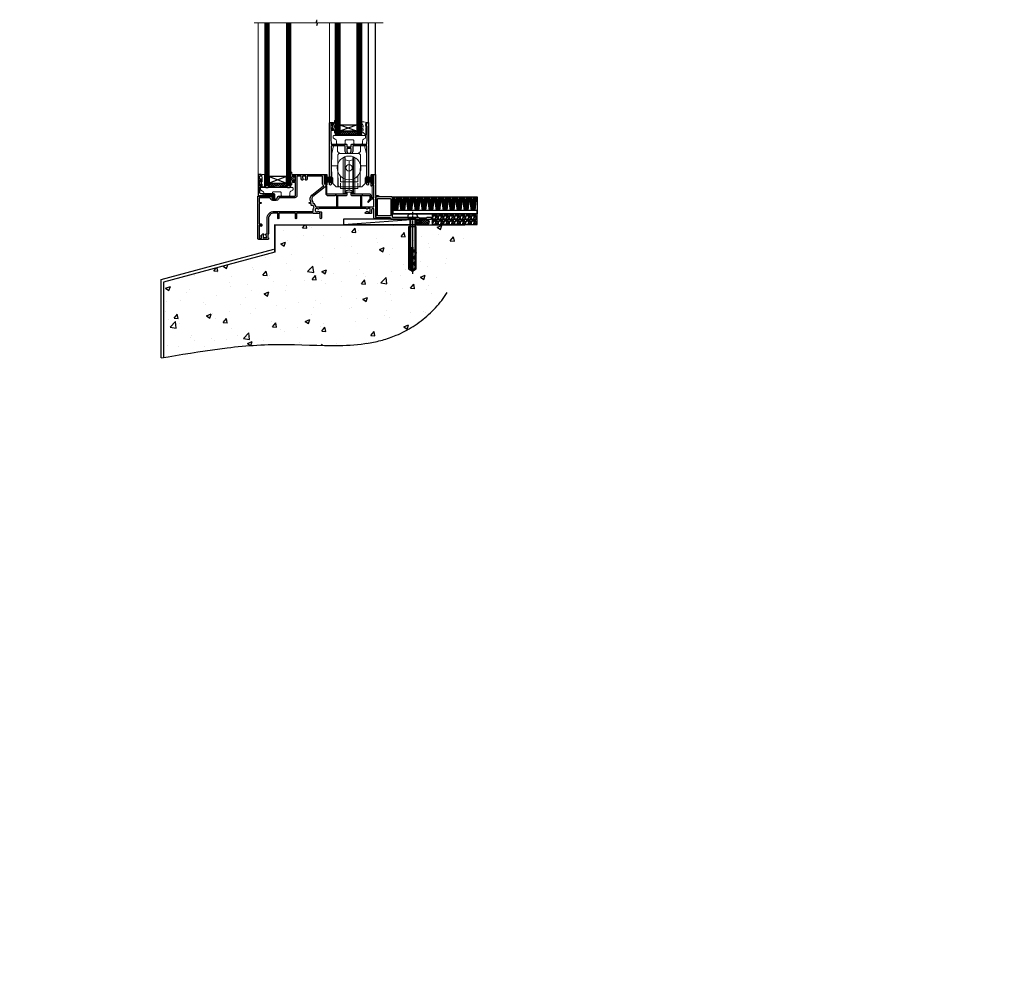
# Model space of a CAD drawing. Units: millimetres. Extents: x -1737 to 632455, y 10388 to 14293.
# Drawn here: x 11377 to 12288, y 10388 to 11283 of the extents above; entities that cross this region are included whole.
import ezdxf

# ---------------------------------------------------------------- set-up
doc = ezdxf.new("R2010")
doc.units = ezdxf.units.MM
for name, pattern in [('CENTER', [2, 1.25, -0.25, 0.25, -0.25]), ('CENTERLINE', [2, 1.25, -0.25, 0.25, -0.25]), ('Dashed', [564.444447, 282.222223, -282.222223])]:
    doc.linetypes.add(name, pattern=pattern)
doc.layers.add('Aluminium Systems Ltd Joinery Detail', color=7, linetype='Continuous')
doc.layers.add('HARDWARE', color=8, linetype='Continuous', lineweight=5)
doc.styles.get("Standard").update_dxf_attribs({"font": 'arial.ttf'})

# ---------------------------------------------------------------- blocks, each defined once
blk = doc.blocks.new('45mm Strapping Floor')
at = {"layer": 'Aluminium Systems Ltd Joinery Detail'}
h = blk.add_hatch(dxfattribs=at)
h.set_pattern_fill('AR-CONC', color=256, scale=0.25)
h.set_pattern_definition([(50, (-7461.36, 214.594), (45.54617, -3.98477), [4.7625, -52.3875]), (355, (-7461.36, 214.594), (-8.81086, 47.7642), [3.81, -41.91015]), (100.45144, (-7457.564, 214.26), (36.7353, 43.77944), [4.0475, -44.52256]), (46.1842, (-7461.36, 227.294), (67.76976, -10.5106), [7.14375, -78.58125]), (96.6356, (-7455.71, 226.42), (59.35103, 61.85653), [6.07126, -66.7839]), (351.1842, (-7461.36, 227.294), (59.35103, 61.8565), [5.715, -62.86493]), (21, (-7455.01, 224.12), (37.9036, -25.5663), [4.7625, -52.3875]), (326, (-7455.01, 224.12), (15.4505, 46.047), [3.81, -41.91]), (71.45144, (-7451.85, 221.99), (53.3541, 20.4807), [4.0475, -44.52248]), (37.5, (-7461.36, 214.594), (0.77215, 21.13876), [0, -41.402, 0, -42.545, 0, -42.06875]), (7.5, (-7461.36, 214.594), (16.704916, 25.045144), [0, -24.257, 0, -40.4495, 0, -16.03375]), (327.5, (-7475.52, 214.594), (33.89765, -1.432186), [0, -15.875, 0, -49.53, 0, -65.7225]), (317.5, (-7481.87, 214.594), (37.0323, 6.35662), [0, -20.6375, 0, -32.893, 0, -46.6725])])
edge = h.paths.add_edge_path()
edge.add_spline(control_points=[(-151.8, -112.64), (-116.37, -106.55), (-45.44, -94.6), (54.58, -109.78), (120.85, -51.87), (125.21, -9.2), (127.14, 9.76)], knot_values=[2.267613, 2.267613, 2.267613, 2.267613, 110.457271, 218.713228, 288.576299, 344.497426, 344.497426, 344.497426, 344.497426], degree=3, periodic=0)
edge.add_line((127.14, 9.76), (-48.8, 9.76))
edge.add_line((-48.8, 9.76), (-48.8, -15.24))
edge.add_line((-48.8, -15.24), (-151.8, -42.83))
edge.add_line((-151.8, -42.83), (-151.8, -112.64))
at = {"layer": 'Aluminium Systems Ltd Joinery Detail', "linetype": 'Dashed'}
for p, q in [((-154.03, -40.41, -1), (-49.68, -12.45, -1)), ((-154.03, -113.03, -1), (-154.03, -40.41, -1))]:
    blk.add_line(p, q, dxfattribs=at)
at = {"layer": 'Aluminium Systems Ltd Joinery Detail', "linetype": 'Dashed', "lineweight": 5, "ltscale": 0.01, "const_width": 0.25, "elevation": -0.75}
blk.add_lwpolyline([(127.12, 9.9), (-48.93, 9.9), (-48.93, -15.14), (-151.94, -42.73), (-151.94, -73.36)], dxfattribs=at)
at = {"layer": 'Aluminium Systems Ltd Joinery Detail', "linetype": 'Dashed', "elevation": -1}
for points in [[(72.2, 9.76), (-48.8, 9.76), (-48.8, -15.24), (-151.8, -42.83), (-151.8, -113.03)], [(127.14, 9.76), (127.14, 9.76), (-48.8, 9.76)]]:
    blk.add_lwpolyline(points, dxfattribs=at)
at = {"layer": 'Aluminium Systems Ltd Joinery Detail', "linetype": 'CENTER', "lineweight": 5, "ltscale": 3, "const_width": 0.5, "elevation": 1}
blk.add_lwpolyline([(127.12, 10.3), (-49.31, 10.3), (-49.31, -14.83)], dxfattribs=at)
at = {"layer": 'Aluminium Systems Ltd Joinery Detail', "linetype": 'Dashed'}
blk.add_spline([(-154.03, -113.03, -1), (-44.29, -100.45, -1), (63.64, -92.04, -1), (115.16, -44.86, -1), (127.14, 9.76, -1)], degree=3, dxfattribs=at)
blk = doc.blocks.new('F152-20481')
for points in [[(15.9, 1.4, -0.414214), (15.4, 1.9), (15.4, 20, 0.414214), (14.9, 20.5), (0.5, 20.5, 0.414214), (0, 20), (0, 2, 0.414214), (0.5, 1.5), (13.1, 1.5, -0.414214), (13.6, 1), (13.6, 0.5, 0.414214), (14.1, 0), (51.1, 0, 0.414214), (51.6, 0.5), (51.6, 0.9, 0.414214), (51.1, 1.4), (47.6, 1.4), (46.6, 1), (40.6, 1), (39.6, 1.4)], [(13.3, 19, -0.414214), (13.8, 18.5), (13.8, 3.5, -0.414214), (13.3, 3), (2, 3, -0.414214), (1.5, 3.5), (1.5, 18.5, -0.414214), (2, 19)]]:
    blk.add_lwpolyline(points, format="xyb", close=True)
blk = doc.blocks.new('8x65 rawplug')
for p, q in [((-1.91, 0), (-1.91, -46.79)), ((1.91, 0), (1.91, -46.79))]:
    blk.add_line(p, q)
at = {"linetype": 'CENTERLINE'}
blk.add_line((0, 5.3), (0, -52.1), dxfattribs=at)
blk.add_lwpolyline([(4.55, 0), (4.55, 1.42, 0.269448), (3.79, 2.72, 0.057509), (2.62, 3.22, 0.072181), (2.06, 3.3), (-2.06, 3.3, 0.072181), (-2.62, 3.22, 0.057509), (-3.79, 2.72, 0.269448), (-4.55, 1.42), (-4.55, 0)], format="xyb", close=True)
blk.add_lwpolyline([(2.41, 0), (2.41, -45.92), (0, -50.1), (-2.41, -45.92), (-2.41, 0)])
at = {"color": 4, "linetype": 'Dashed', "elevation": 1}
blk.add_lwpolyline([(-3.74, -8.48), (-3.74, -47.5), (-0.17, -49.43), (3.4, -47.5), (3.4, -8.48)], close=True, dxfattribs=at)
for points in [[(-3.24, -8.48), (-3.24, -28.11), (-2.34, -29.32, -0.162386), (-2.24, -29.62), (-2.24, -32.22, -0.414214), (-2.74, -32.72), (-2.81, -32.72), (-2.81, -34.69, 0.236093), (-2.61, -35.09), (-1.96, -35.58, -0.236093), (-1.76, -35.98), (-1.76, -37.9, -0.618001), (-2.56, -38.3), (-2.81, -38.11), (-2.81, -40.33, 0.236093), (-2.61, -40.73), (-1.96, -41.22, -0.236093), (-1.76, -41.62), (-1.76, -43.54, -0.618001), (-2.56, -43.94), (-2.81, -43.75), (-2.81, -45.57, 0.472976), (-0.42, -47.53), (-0.42, -27.34), (0.08, -27.34), (0.08, -47.53, 0.472976), (2.47, -45.57), (2.47, -43.75), (2.21, -43.94, -0.618001), (1.41, -43.54), (1.41, -41.62, -0.236093), (1.61, -41.22), (2.27, -40.73, 0.236093), (2.47, -40.33), (2.47, -38.11), (2.21, -38.3, -0.618001), (1.41, -37.9), (1.41, -35.98, -0.236093), (1.61, -35.58), (2.27, -35.09, 0.236093), (2.47, -34.69), (2.47, -32.72), (2.39, -32.72, -0.414214), (1.89, -32.22), (1.89, -29.62, -0.162386), (1.99, -29.32), (2.9, -28.11), (2.9, -8.48)], [(-2.27, -38.4), (-2.67, -35.56), (-3.21, -32.25, 1), (-3.7, -32.33), (-3.17, -35.63), (-2.81, -38.11)], [(1.92, -38.4), (2.33, -35.56), (2.86, -32.25, -1), (3.36, -32.33), (2.82, -35.63), (2.47, -38.11)]]:
    blk.add_lwpolyline(points, format="xyb", dxfattribs=at)
blk = doc.blocks.new('F152 Sill Fixing')
at = {"layer": 'Aluminium Systems Ltd Joinery Detail', "color": 6}
for name, p in [('F152-20481', (0, -1.2)), ('8x65 rawplug', (34.08, 0.2))]:
    blk.add_blockref(name, p, dxfattribs=at)
blk = doc.blocks.new('AL35 F152 Sill Fixing Masonry Slider')
at = {"layer": 'Aluminium Systems Ltd Joinery Detail'}
h = blk.add_hatch(dxfattribs=at)
h.set_pattern_fill('GRAVEL', color=256, scale=0.2)
h.set_pattern_definition([(228.0127875, (-4325.99877, -205.27172), (-40.640000003, -45.719999997), [0.683443, -67.660967]), (184.969741, (-4326.45597, -205.77972), (60.959999976, 5.080000289), [1.1728094, -116.108098]), (132.510447, (-4327.62437, -205.88132), (50.800000021, -55.87999998), [0.826963, -81.8694456]), (267.273689, (-4329.60557, -207.15132), (5.08000001, 101.6), [1.068009, -105.732875]), (292.833654, (-4329.65637, -208.21812), (-25.400000002, 60.959999999), [1.0472674, -103.6796155]), (357.273689, (-4329.24997, -209.18332), (-101.6, 5.08000001), [1.068009, -105.732875]), (37.6942405, (-4328.18317, -209.23412), (-66.039999997, -50.800000004), [1.4123873, -139.8262306]), (72.2553284, (-4327.06557, -208.37052), (35.5600000096, 111.759999997), [1.333439, -132.010513]), (121.4295656, (-4326.65917, -207.10052), (-40.640000006, 66.039999996), [1.071626, -106.0910914]), (175.236358, (-4327.21797, -206.1861), (55.88, -5.08000001), [1.2234266, -59.947874]), (222.397438, (-4328.43717, -206.08452), (-60.959999998, -55.880000002), [1.582156, -156.633545]), (138.814075, (-4324.57637, -207.2021), (-35.56, 30.48), [0.540009, -53.4611316]), (171.4692344, (-4324.98277, -206.84652), (66.040000002, -10.159999988), [1.027364, -101.709278]), (225, (-4325.9988, -206.694), (-7e-16, -5.08), [0.7184187, -6.465786]), (203.19859, (-4326.3544, -206.0845), (25.4, 10.16), [0.3868826, -38.301245]), (291.80141, (-4326.71, -206.2369), (-5.08, 15.24), [0.547131, -26.809506]), (30.963757, (-4326.5068, -206.7449), (15.24, 10.16), [0.8886393, -28.7325963]), (161.56505, (-4325.7448, -206.2877), (10.16, -5.08), [0.642574, -15.421796]), (16.38954, (-4329.65637, -206.23692), (50.8, 15.24), [0.900176, -89.1176533]), (70.346176, (-4328.79277, -205.98292), (-20.320000002, -55.88), [0.755198, -74.7644314]), (293.19859, (-4325.7448, -205.2717), (-10.16, 25.4), [0.77376, -37.914367]), (343.61046, (-4325.43997, -205.98292), (-50.800000001, 15.239999996), [0.900176, -89.1176533]), (339.443955, (-4329.65637, -209.3865), (-25.4, 10.16), [0.8680704, -42.5354686]), (294.775141, (-4328.84357, -209.69132), (-25.40000003, 55.879999986), [0.727344, -72.007187]), (66.80141, (-4325.694, -210.3517), (10.16, 25.4), [0.77376, -37.914367]), (17.354025, (-4325.38917, -209.64052), (-66.039999999, -20.320000004), [0.8515655, -84.304752]), (69.443955, (-4328.18317, -210.3517), (-10.16, -25.4), [0.434035, -42.969504]), (101.309932, (-4325.9988, -210.3517), (-5.08, 20.32), [0.259029, -25.64399]), (165.963757, (-4326.0496, -210.0977), (15.24, -5.08), [1.0472674, -19.898109]), (186.009006, (-4327.06557, -209.84372), (50.8, 5.080000003), [0.970534, -96.08273]), (303.690068, (-4326.5068, -207.2021), (-5.08, 10.16), [0.732648, -17.583553]), (353.1572266, (-4326.10037, -207.81172), (86.3600000005, -10.1599999955), [1.2791135, -126.632018]), (60.945396, (-4324.83037, -207.9641), (-20.32, -35.56), [0.5230165, -51.7787846]), (90, (-4324.5764, -207.507), (-5.08, 5.08), [0.3048, -4.7752]), (120.256437, (-4327.16717, -209.69132), (20.319999998, -35.56), [0.705734, -69.8678815]), (48.0127875, (-4327.52277, -209.08172), (40.640000003, 45.719999997), [1.366886, -66.9775244]), (0, (-4326.6084, -208.0657), (5.08, 5.08), [1.3208, -3.7592]), (325.3048465, (-4325.28757, -208.06572), (50.80000002, -35.559999973), [0.803219, -79.5186334]), (254.054604, (-4324.6272, -208.5229), (-5.08, -20.32), [0.739658, -36.2433]), (207.6459754, (-4324.83037, -209.23412), (-96.520000004, -50.799999993), [1.20429, -119.224929]), (175.426079, (-4325.89717, -209.79292), (-66.04, 5.08), [1.274059, -126.131693])])
h.paths.add_polyline_path([(124.01, 0.79), (124.01, 10.79), (82.34, 10.79), (82.34, 0.79)])
h = blk.add_hatch(dxfattribs=at)
h.set_pattern_fill('HONEY', color=256, scale=0.25)
h.set_pattern_definition([(0, (-3120.1686, -2871.0453), (1.190625, 0.68740766), [0.79375, -1.5875]), (120, (-3120.1686, -2871.0453), (-1.190625, 0.68740767), [0.79375, -1.5875]), (60, (-3120.1686, -2871.0453), (3e-09, 1.37481533), [-1.5875, 0.79375])])
h.paths.add_polyline_path([(72.39, 3.29, 1), (67.39, 3.29, 1)])
h = blk.add_hatch(dxfattribs=at)
h.set_pattern_fill('ANSI37', color=0, scale=0.5)
h.set_pattern_definition([(45, (-3143.6588, -11423.4357), (-1.12253202, 1.12253202), []), (135, (-3143.6588, -11423.4357), (-1.12253202, -1.12253202), [])])
h.paths.add_polyline_path([(77.08, 0.79, 1), (77.08, 5.79), (70.03, 5.79, -1), (70.03, 0.79)])
for p, q in [((47.4, 13.81, -5), (46.01, 23.16, -5)), ((47.71, 13.81, -5), (46.03, 26.33, -5)), ((47.99, 13.81, -5), (46.47, 26.33, -5)), ((48.42, 13.81, -5), (47.16, 26.33, -5)), ((48.95, 13.81, -5), (47.99, 26.33, -5)), ((49.1, 13.81, -5), (49.55, 26.33, -5)), ((49.63, 13.81, -5), (50.4, 26.33, -5)), ((50.07, 13.81, -5), (51.09, 26.33, -5)), ((50.36, 13.81, -5), (51.54, 26.33, -5)), ((50.67, 13.81, -5), (52.04, 26.33, -5)), ((53.91, 13.81, -5), (52.04, 26.33, -5)), ((54.22, 13.81, -5), (52.53, 26.33, -5)), ((54.49, 13.81, -5), (52.97, 26.33, -5)), ((54.93, 13.81, -5), (53.66, 26.33, -5)), ((55.45, 13.81, -5), (54.5, 26.33, -5)), ((55.6, 13.81, -5), (56.06, 26.33, -5)), ((56.14, 13.81, -5), (56.9, 26.33, -5)), ((56.58, 13.81, -5), (57.6, 26.33, -5)), ((56.86, 13.81, -5), (58.05, 26.33, -5)), ((57.18, 13.81, -5), (58.55, 26.33, -5)), ((60.41, 13.81, -5), (58.55, 26.33, -5)), ((60.72, 13.81, -5), (59.04, 26.33, -5)), ((61, 13.81, -5), (59.48, 26.33, -5)), ((61.43, 13.81, -5), (60.17, 26.33, -5)), ((61.96, 13.81, -5), (61, 26.33, -5)), ((62.11, 13.81, -5), (62.56, 26.33, -5)), ((62.64, 13.81, -5), (63.41, 26.33, -5)), ((63.09, 13.81, -5), (64.11, 26.33, -5)), ((63.37, 13.81, -5), (64.55, 26.33, -5)), ((63.68, 13.81, -5), (65.05, 26.33, -5)), ((66.92, 13.81, -5), (65.05, 26.33, -5)), ((67.23, 13.81, -5), (65.54, 26.33, -5)), ((67.51, 13.81, -5), (65.99, 26.33, -5)), ((67.94, 13.81, -5), (66.67, 26.33, -5)), ((68.46, 13.81, -5), (67.51, 26.33, -5)), ((68.62, 13.81, -5), (69.07, 26.33, -5)), ((69.15, 13.81, -5), (69.91, 26.33, -5)), ((69.59, 13.81, -5), (70.61, 26.33, -5)), ((69.87, 13.81, -5), (71.06, 26.33, -5)), ((70.19, 13.81, -5), (71.56, 26.33, -5)), ((73.42, 13.81, -5), (71.56, 26.33, -5)), ((73.73, 13.81, -5), (72.05, 26.33, -5)), ((74.01, 13.81, -5), (72.49, 26.33, -5)), ((74.44, 13.81, -5), (73.18, 26.33, -5)), ((74.97, 13.81, -5), (74.01, 26.33, -5)), ((75.12, 13.81, -5), (75.58, 26.33, -5)), ((75.66, 13.81, -5), (76.42, 26.33, -5)), ((76.1, 13.81, -5), (77.12, 26.33, -5)), ((76.38, 13.81, -5), (77.57, 26.33, -5)), ((76.69, 13.81, -5), (78.06, 26.33, -5)), ((79.93, 13.81, -5), (78.06, 26.33, -5)), ((80.24, 13.81, -5), (78.55, 26.33, -5)), ((80.52, 13.81, -5), (79, 26.33, -5)), ((80.95, 13.81, -5), (79.68, 26.33, -5)), ((81.47, 13.81, -5), (80.52, 26.33, -5)), ((81.63, 13.81, -5), (82.08, 26.33, -5)), ((82.16, 13.81, -5), (82.93, 26.33, -5)), ((82.6, 13.81, -5), (83.62, 26.33, -5)), ((82.89, 13.81, -5), (84.07, 26.33, -5)), ((83.2, 13.81, -5), (84.57, 26.33, -5)), ((86.44, 13.81, -5), (84.57, 26.33, -5)), ((86.74, 13.81, -5), (85.06, 26.33, -5)), ((87.02, 13.81, -5), (85.5, 26.33, -5)), ((87.46, 13.81, -5), (86.19, 26.33, -5)), ((87.98, 13.81, -5), (87.03, 26.33, -5)), ((88.13, 13.81, -5), (88.59, 26.33, -5)), ((88.67, 13.81, -5), (89.43, 26.33, -5)), ((89.11, 13.81, -5), (90.13, 26.33, -5)), ((89.39, 13.81, -5), (90.58, 26.33, -5)), ((89.71, 13.81, -5), (91.07, 26.33, -5)), ((92.94, 13.81, -5), (91.07, 26.33, -5)), ((93.25, 13.81, -5), (91.56, 26.33, -5)), ((93.53, 13.81, -5), (92.01, 26.33, -5)), ((93.96, 13.81, -5), (92.7, 26.33, -5)), ((94.49, 13.81, -5), (93.53, 26.33, -5)), ((94.64, 13.81, -5), (95.09, 26.33, -5)), ((95.17, 13.81, -5), (95.94, 26.33, -5)), ((95.61, 13.81, -5), (96.63, 26.33, -5)), ((95.9, 13.81, -5), (97.08, 26.33, -5)), ((96.21, 13.81, -5), (97.58, 26.33, -5)), ((99.45, 13.81, -5), (97.58, 26.33, -5)), ((99.76, 13.81, -5), (98.07, 26.33, -5)), ((100.03, 13.81, -5), (98.51, 26.33, -5)), ((100.47, 13.81, -5), (99.2, 26.33, -5)), ((100.99, 13.81, -5), (100.04, 26.33, -5)), ((101.14, 13.81, -5), (101.6, 26.33, -5)), ((101.68, 13.81, -5), (102.44, 26.33, -5)), ((102.12, 13.81, -5), (103.14, 26.33, -5)), ((102.4, 13.81, -5), (103.59, 26.33, -5)), ((102.72, 13.81, -5), (104.08, 26.33, -5)), ((105.95, 13.81, -5), (104.08, 26.33, -5)), ((106.26, 13.81, -5), (104.58, 26.33, -5)), ((106.54, 13.81, -5), (105.02, 26.33, -5)), ((106.97, 13.81, -5), (105.71, 26.33, -5)), ((107.5, 13.81, -5), (106.54, 26.33, -5)), ((107.65, 13.81, -5), (108.1, 26.33, -5)), ((108.18, 13.81, -5), (108.95, 26.33, -5)), ((108.62, 13.81, -5), (109.65, 26.33, -5)), ((108.91, 13.81, -5), (110.09, 26.33, -5)), ((109.22, 13.81, -5), (110.59, 26.33, -5)), ((112.46, 13.81, -5), (110.59, 26.33, -5)), ((112.77, 13.81, -5), (111.08, 26.33, -5)), ((113.05, 13.81, -5), (111.52, 26.33, -5)), ((113.48, 13.81, -5), (112.21, 26.33, -5)), ((114, 13.81, -5), (113.05, 26.33, -5)), ((114.15, 13.81, -5), (114.61, 26.33, -5)), ((114.69, 13.81, -5), (115.45, 26.33, -5)), ((115.13, 13.81, -5), (116.15, 26.33, -5)), ((115.41, 13.81, -5), (116.6, 26.33, -5)), ((115.73, 13.81, -5), (117.1, 26.33, -5)), ((118.96, 13.81, -5), (117.1, 26.33, -5)), ((119.27, 13.81, -5), (117.59, 26.33, -5)), ((119.55, 13.81, -5), (118.03, 26.33, -5)), ((119.98, 13.81, -5), (118.72, 26.33, -5)), ((120.51, 13.81, -5), (119.55, 26.33, -5)), ((120.66, 13.81, -5), (121.12, 26.33, -5)), ((121.19, 13.81, -5), (121.96, 26.33, -5)), ((121.64, 13.81, -5), (122.66, 26.33, -5)), ((121.92, 13.81, -5), (123.1, 26.33, -5)), ((122.23, 13.81, -5), (123.6, 26.33, -5))]:
    blk.add_line(p, q, dxfattribs=at)
at = {"layer": 'Aluminium Systems Ltd Joinery Detail', "color": 0}
blk.add_line((0.26, 0.79, 4), (67.02, 5.79, 2), dxfattribs=at)
at = {"layer": 'Aluminium Systems Ltd Joinery Detail'}
for points in [[(46.01, 26.33), (124.07, 26.33), (124.07, 10.79), (46.01, 10.79)], [(46.01, 10.79), (124.07, 10.79), (124.07, 13.81), (46.01, 13.81)], [(82.34, 0.79), (124.01, 0.79), (124.01, 10.79), (82.34, 10.79)]]:
    blk.add_lwpolyline(points, close=True, dxfattribs=at)
at = {"layer": 'Aluminium Systems Ltd Joinery Detail', "color": 0, "elevation": 4}
blk.add_lwpolyline([(0.26, 0.79), (67.02, 0.79), (67.02, 5.79), (0.26, 5.79)], close=True, dxfattribs=at)
at = {"layer": 'Aluminium Systems Ltd Joinery Detail', "elevation": 4}
blk.add_lwpolyline([(77.08, 0.79), (70.03, 0.79, 1), (70.03, 5.79), (77.08, 5.79, -1)], format="xyb", close=True, dxfattribs=at)
at = {"layer": 'Aluminium Systems Ltd Joinery Detail'}
blk.add_circle((69.89, 3.29, 2), 2.5, dxfattribs=at)
at = {"layer": 'Aluminium Systems Ltd Joinery Detail', "color": 6}
blk.add_blockref('F152 Sill Fixing', (30.3, 6.99, 2), dxfattribs=at)
blk = doc.blocks.new('10T301')
blk.add_lwpolyline([(10.05, -18.05), (10.05, -17.35), (10.45, -17.35), (18.35, -17.35, 0.414214), (19.35, -16.35), (19.35, -14.18), (20.95, -13.76), (22.55, -14.18), (22.55, -16.35, 0.414214), (23.55, -17.35), (31.85, -17.35), (31.85, -18.05), (31.45, -18.45), (31.45, -27.25, 1), (32.65, -27.25), (32.65, -16.95), (33.35, -16.95), (33.75, -17.35), (40.35, -17.35), (40.35, -20.77), (38.38, -22.74, 1), (39.09, -23.45), (41.56, -20.98, 0.414214), (41.56, -20.55), (41.35, -20.34), (41.35, -17.15, 0.414214), (40.35, -16.15), (23.95, -16.15), (23.95, -13.48, 0.341889), (23.58, -13), (21.2, -12.38, 0.127216), (20.7, -12.38), (18.32, -13, 0.341889), (17.95, -13.48), (17.95, -16.15), (1.45, -16.15, -0.414214), (0.45, -15.15), (0.45, -8.63, 0.198912), (0.3, -8.28), (-0.04, -7.94, 0.668179), (-0.55, -8.15), (-0.55, -15.35, 0.414214), (1.45, -17.35), (8.15, -17.35), (8.55, -16.95), (9.25, -16.95), (9.25, -27.25, 1), (10.45, -27.25), (10.45, -18.45)], format="xyb", close=True)
blk = doc.blocks.new('PB69750-4B')
for p, q in [((-1.75, 0.5), (-3.32, 7.32)), ((-1.43, 0.5), (-2.72, 7.38)), ((-1.11, 0.5), (-2.12, 7.43)), ((-0.8, 0.5), (-1.52, 7.46)), ((-0.48, 0.5), (-0.91, 7.49)), ((-0.16, 0.5), (-0.3, 7.5)), ((0.16, 0.5), (0.3, 7.5)), ((0.48, 0.5), (0.91, 7.49)), ((0.8, 0.5), (1.52, 7.46)), ((1.11, 0.5), (2.12, 7.43)), ((1.43, 0.5), (2.72, 7.38)), ((1.75, 0.5), (3.32, 7.32))]:
    blk.add_line(p, q)
blk.add_lwpolyline([(-3.45, 0), (3.45, 0), (3.45, 0.5), (-3.45, 0.5)], close=True)
blk = doc.blocks.new('SH270B')
blk.add_blockref('PB69750-4B', (0, 0))
blk = doc.blocks.new('GT001')
blk.add_lwpolyline([(0.05, 11.75), (1.45, 11.75), (1.45, 0.25), (0.05, 0.25)], close=True)
blk = doc.blocks.new('DR500 Tyre')
for p, q in [((-5.5, 13.5), (-5.5, 30.1)), ((-4, 30.1), (-5.5, 30.1)), ((-4, -3.1), (-4, 30.1)), ((-3.6, 27.96), (-3.6, 29.7)), ((-3.6, 27.96), (-3.6, -0.55)), ((0, 27), (-3.6, 27.96)), ((3.6, 27.96), (0, 27)), ((3.6, 29.7), (3.6, 27.96)), ((3.6, -0.55), (3.6, 27.96)), ((4, 30.1), (4, -3.1)), ((5.5, 30.1), (4, 30.1)), ((5.5, 13.5), (5.5, 30.1)), ((0, 27), (0, 0)), ((-5.5, 1.5), (-5.5, 13.5)), ((5.5, 1.5), (5.5, 13.5)), ((-5.5, -0.55), (-5.5, 1.5)), ((-1.6, -0.43), (0, 0)), ((0, 0), (1.6, -0.43)), ((5.5, -0.55), (5.5, 1.5)), ((-5.5, -1.75), (-5.5, -0.55)), ((-5.5, -3.1), (-5.5, -1.75)), ((-5.5, -3.1), (-4, -3.1)), ((-3.6, -0.96), (-1.6, -0.43)), ((-3.6, -0.55), (-3.6, -1.75)), ((-3.6, -1.75), (-3.6, -2.7)), ((1.6, -0.43), (3.6, -0.96)), ((3.6, -1.75), (3.6, -0.55)), ((3.6, -2.7), (3.6, -1.75)), ((4, -3.1), (5.5, -3.1)), ((5.5, -1.75), (5.5, -0.55)), ((5.5, -3.1), (5.5, -1.75))]:
    blk.add_line(p, q)
for centre, start, end in [((-4, 29.7), 0, 90), ((4, 29.7), 90, 180), ((-4, -2.7), 270, 0), ((4, -2.7), 180, 270)]:
    blk.add_arc(centre, 0.4, start, end)
blk = doc.blocks.new('10P302')
blk.add_lwpolyline([(-5.25, 46.9, -0.414214), (-5.45, 47.1), (-5.45, 47.21, -0.211645), (-5.38, 47.36), (-4.45, 48.21), (-4.45, 48.25), (-5.25, 48.25, -0.414214), (-5.45, 48.45), (-5.45, 48.95, -0.414214), (-5.25, 49.15), (-4.25, 49.15), (-4.25, 49.95, -0.414214), (-4.05, 50.15), (-3.15, 50.15, -0.414214), (-2.95, 49.95), (-2.95, -7.1, -1), (-4.45, -7.1), (-4.45, -4.7, -0.57735), (-4.45, -4), (-4.45, -2.35), (-4.75, -2.35, -1), (-4.75, -0.95), (-4.45, -0.95), (-4.45, 28.15, 0.414214), (-4.95, 28.65), (-17.35, 28.65), (-17.35, 24.15, -0.197653), (-18.39, 21.62, -1), (-19.46, 22.67, 0.197653), (-18.85, 24.15), (-18.85, 26.25), (-19.37, 26.25, -0.308127), (-20.15, 26.09, 0.199116), (-21.75, 26.09, -0.308127), (-22.53, 26.25), (-23.05, 26.25), (-23.05, 24.15, 0.197653), (-22.44, 22.67, -1), (-23.51, 21.62, -0.197653), (-24.55, 24.15), (-24.55, 28.65), (-36.95, 28.65, 0.414214), (-37.45, 28.15), (-37.45, -4, -0.57735), (-37.45, -4.7), (-37.45, -7.1, -1), (-38.95, -7.1), (-38.95, 49.85, -0.414214), (-38.65, 50.15), (-35.95, 50.15, -0.414214), (-35.45, 49.65), (-35.45, 48.35, -1), (-36.35, 48.35), (-36.35, 49.15), (-37.85, 49.15), (-37.85, 43.65), (-36.35, 43.65), (-36.35, 44.45, -1), (-35.45, 44.45), (-35.45, 43.65, -0.414214), (-36.45, 42.65), (-37.65, 42.65), (-37.65, 35.15), (-37.45, 30.15), (-23.55, 30.15, -0.414214), (-23.05, 29.65), (-23.05, 27.75), (-18.85, 27.75), (-18.85, 29.65, -0.414214), (-18.35, 30.15), (-4.45, 30.15), (-4.25, 35.15), (-4.25, 46.9)], format="xyb", close=True)
blk = doc.blocks.new('GB004')
blk.add_lwpolyline([(-11, 1, 0.414214), (-10, 0), (-3.9, 0, 0.414214), (-2.9, 1), (-2.9, 2.9, -0.267949), (-1.9, 4.63), (-0.25, 5.58, 0.267949), (0, 6.02), (0, 7.5, 0.414214), (-0.5, 8), (-29.5, 8, 0.414214), (-30, 7.5), (-30, 6.02, 0.267949), (-29.75, 5.58), (-28.1, 4.63, -0.267949), (-27.1, 2.9), (-27.1, 1, 0.414214), (-26.1, 0), (-20, 0, 0.414214), (-19, 1), (-19, 3, -0.414214), (-18, 4), (-12, 4, -0.414214), (-11, 3)], format="xyb", close=True)
blk = doc.blocks.new('10F301-22538')
at = {"flags": 128}
for points in [[(50.31, -4.13), (51.14, -5.56), (50.85, -6.66), (51.94, -6.95), (53.7, -10), (107.5, -10), (107.5, -2.7), (105.5, -2.7, -0.414214), (105, -2.2), (105, -0.9, -1), (105.8, -0.9), (105.8, -1.7), (107.5, -1.7), (107.5, 3.9, -0.499995), (107.5, 4.7), (107.5, 10.3), (105.8, 10.3), (105.8, 9.5, -1), (105, 9.5), (105, 12.45, -1), (105.9, 12.45), (105.9, 11.3), (107.6, 11.3), (107.6, 19), (105.9, 19), (105.9, 17.85, -1), (105, 17.85), (105, 19.5, -0.414214), (105.5, 20), (108.5, 20, -0.414214), (109, 19.5), (109, 0.6), (111.5, 0.6, -1), (111.5, -0.4), (109, -0.4), (109, -19.8), (118.4, -19.8, -1), (118.4, -21), (117.12, -21, -0.198912), (116.91, -20.91), (116.6, -20.6), (110.4, -20.6), (110.09, -20.91, -0.198912), (109.88, -21), (108.6, -21, -0.414214), (107.6, -20), (107.6, -12.6, 0.414214), (106.6, -11.6), (106.4, -11.6, 0.414214), (105.4, -12.6), (105.4, -15.7, -0.414214), (105.1, -16), (99.8, -16, -0.414214), (99.5, -15.7), (99.5, -15.41, -0.199518), (99.65, -15.05), (100.55, -14.15, -0.395302), (101.51, -14.13, 0.182676), (102.5, -14.5), (104, -14.5), (104, -14.13, -0.241744), (103.91, -13.5, 0.171573), (103.91, -12.5, -0.241744), (104, -11.87), (104, -11.5), (102.5, -11.5, 0.182676), (101.51, -11.88, -0.523259), (100.39, -11.6), (56.61, -11.6, -0.523259), (55.49, -11.88, 0.182676), (54.5, -11.5, 1.447009), (55.49, -14.13, -0.395302), (56.45, -14.15), (56.8, -14.5), (58.4, -14.5, -0.414214), (58.9, -15), (58.9, -20.5, -1), (57.9, -20.5), (57.9, -16), (51.4, -16, -0.414214), (51.2, -15.8), (51.2, -15.7), (36, -15.7), (36, -20.45, -1), (34.9, -20.45), (34.9, -15.7), (19.6, -15.7), (19.6, -20.45, -1), (18.5, -20.45), (18.5, -15.7), (15, -15.7, 0.414214), (10, -20.7), (10, -34.68, -0.260614), (9.24, -36.04, -0.084234), (9.4, -37), (9.4, -38.5), (9.5, -38.5, -0.414214), (10, -39), (10, -39.5, -0.414214), (9.5, -40), (1, -40, -0.414214), (0, -39), (0, -0.3, -0.414214), (0.3, 0), (14.5, 0, -1), (14.5, -1), (13, -1), (13, -1.5, 0.414214), (14, -2.5), (16.98, -2.5, 0.267949), (17.85, -2), (18.86, -0.25, -0.267949), (19.29, 0), (34.3, 0, 0.414214), (34.8, 0.5), (34.8, 12.5), (33.5, 12.5, -0.414214), (32.5, 13.5), (32.5, 14.3, -1), (33.4, 14.3), (33.4, 13.5), (34.9, 13.5), (34.9, 19), (33.4, 19), (33.4, 18.2, -1), (32.5, 18.2), (32.5, 19.5, -0.414214), (33, 20), (63.5, 20, -0.414214), (64, 19.5), (64, 17.85, -1), (63.1, 17.85), (63.1, 19), (61.4, 19), (61.4, 11.3), (63.1, 11.3), (63.1, 12.45, -1), (64, 12.45), (64, 10.5, -0.414214), (63.8, 10.3), (62.9, 10.3), (62.9, 9.71, -0.230868), (62.32, 8.53), (51.06, -0.27, 0.373885)], [(3.93, -26.86), (3.79, -27.63, -1), (2.91, -27.47), (3.03, -26.8), (1.4, -26.8), (1.4, -38.8), (3.6, -38.8), (3.6, -37.3), (3.3, -37.3, -1), (3.3, -36.5), (3.64, -36.5, -0.138234), (4.33, -35.08, -1), (5.38, -36.01, 0.182676), (5, -37), (5, -38.5), (5.37, -38.5, -0.241744), (6, -38.41, 0.171573), (7, -38.41, -0.241744), (7.63, -38.5), (8, -38.5), (8, -37, 0.182676), (7.63, -36.01, -0.750393), (8.34, -34.87, 0.499277), (8.6, -34.68), (8.6, -20.7, -0.414214), (15.1, -14.2), (51.43, -14.2, -0.311487), (52.29, -10.55), (51.28, -8.8), (49.9, -8.8, -0.414214), (49.6, -8.5), (49.6, -6.8), (48.1, -6.8, -1), (48.1, -5.8), (49.02, -5.8, 0.57735), (49.28, -5.35), (49.01, -4.88, -0.373885), (50.14, 0.91), (60.97, 9.37, 0.588646), (60.89, 9.89, -0.314973), (59.9, 11.3), (59.9, 18.5), (45.9, 18.5), (45.9, 17, -0.182676), (45.18, 15.08, -1), (44.13, 16.01, 0.182676), (44.5, 17), (44.5, 18.5), (44.13, 18.5, -0.241744), (43.5, 18.41, 0.171573), (42.5, 18.41, -0.241744), (41.87, 18.5), (41.5, 18.5), (41.5, 17, 0.182676), (41.88, 16.01, -1), (40.83, 15.08, -0.182676), (40.1, 17), (40.1, 18.5), (36.3, 18.5), (36.3, 0.5, -0.414214), (34.3, -1.5), (19.87, -1.5), (19.14, -2.75, -0.267949), (16.98, -4), (14, -4, -0.414214), (11.5, -1.5), (1.4, -1.5), (1.4, -5.8), (2.9, -5.8, -1), (2.9, -6.8), (1.4, -6.8), (1.4, -25.8), (3.04, -25.8, -0.466308)]]:
    blk.add_lwpolyline(points, format="xyb", close=True, dxfattribs=at)
blk = doc.blocks.new('BS020-Comp')
blk.add_lwpolyline([(0.4, -0.85), (-0.35, -0.85), (-0.35, -0.36, 0.221673), (-0.44, -0.17, -0.187564), (-1.14, 1.1), (-1.45, 3.52, 0.936585), (-2.45, 3.45), (-2.45, 1.36, 0.241598), (-0.75, -1.95, 0.241598), (-2.45, -5.26), (-2.45, -7.35, 0.936585), (-1.45, -7.42), (-1.14, -5, -0.187564), (-0.44, -3.73, 0.221673), (-0.35, -3.54), (-0.35, -3.05), (0.4, -3.05)], format="xyb", close=True)
blk.add_lwpolyline([(0.4, -3.05), (1.15, -3.05), (1.15, -4.1, 0.414214), (1.4, -4.35), (1.7, -4.35, 0.414214), (1.95, -4.1), (1.95, 0.2, 0.414214), (1.7, 0.45), (1.4, 0.45, 0.414214), (1.15, 0.2), (1.15, -0.85), (0.4, -0.85)], format="xyb")
blk = doc.blocks.new('GW040')
blk.add_lwpolyline([(-0.25, 2.35), (0.2, 2.35), (0.2, -0.2), (-0.35, -0.2, 0.609409), (-0.55, -0.59), (0.2, -1.65), (0.2, -7.52, 0.702362), (0.91, -7.77), (2.76, -5.94), (5.07, -4, 0.8391), (4.73, -3.4), (2.76, -4.12), (2.76, -2.82), (5.07, -0.88, 0.8391), (4.73, -0.28), (2.76, -1), (2.76, 0.58, -0.334595), (4.21, 2.5), (4.66, 2.63, 0.310508), (4.8, 2.8), (4.9, 3.93, 0.452117), (4.69, 4.15, 0.058319), (-0.46, 3.34, 0.336231), (-0.75, 2.95), (-0.75, 2.85, 0.414214)], format="xyb", close=True)
blk = doc.blocks.new('10B116-22519')
at = {"flags": 128}
blk.add_lwpolyline([(-13.1, 0.5, 0.414214), (-12.9, 0.7), (-12.9, 1), (-7.9, 1.5), (0.5, 1.5), (0.5, -0.55), (-0.8, -0.55, 0.668179), (-0.94, -0.89), (-0.44, -1.39, 0.198912), (-0.3, -1.45), (0.5, -1.45, 0.414214), (1.4, -0.55), (1.4, 1.6, 0.414214), (0.5, 2.5), (-11.2, 2.5, -0.414214), (-12.7, 4), (-12.7, 8.7), (-11, 8.7, 0.414214), (-10.5, 9.2), (-10.5, 10.5, 1), (-11.4, 10.5), (-11.4, 9.7), (-12.9, 9.7), (-12.9, 15.2), (-11.4, 15.2), (-11.4, 14.4, 1), (-10.5, 14.4), (-10.5, 15.7, 0.414214), (-11, 16.2), (-12.8, 16.2), (-12.8, 19.1), (-11.7, 19.1, 0.414214), (-11.4, 19.4), (-11.4, 20.2, 0.414214), (-11.7, 20.5), (-13.7, 20.5, 0.414214), (-14, 20.2), (-14, 0.7, 0.414214), (-13.8, 0.5)], format="xyb", close=True, dxfattribs=at)
blk = doc.blocks.new('BS024')
at = {"color": 1}
blk.add_lwpolyline([(-0.4, -3.05), (-1.15, -3.05), (-1.15, -4.1, -0.414214), (-1.4, -4.35), (-1.7, -4.35, -0.414214), (-1.95, -4.1), (-1.95, 0.2, -0.414214), (-1.7, 0.45), (-1.4, 0.45, -0.414214), (-1.15, 0.2), (-1.15, -0.85), (-0.4, -0.85)], format="xyb", dxfattribs=at)
blk.add_lwpolyline([(-0.4, -3.05), (-0.4, -0.85), (0.45, -0.85), (0.45, 3.6), (0.25, 3.6, -0.414214), (-0.05, 3.9), (-0.05, 5.8, -0.414214), (0.25, 6.1), (2.15, 6.1, -0.414214), (2.45, 5.8), (2.45, -5, -0.414214), (2.2, -5.25), (0.7, -5.25, -0.414214), (0.45, -5), (0.45, -3.05)], format="xyb", close=True, dxfattribs=at)
blk = doc.blocks.new('F1 SW Square Sill')
h = blk.add_hatch()
h.set_pattern_fill('ANSI37', color=251, scale=12)
h.set_pattern_definition([(45, (12, 1), (-1.06066, 1.06066), []), (135, (12, 1), (-1.06066, -1.06066), [])])
edge = h.paths.add_edge_path()
edge.add_line((-39.43, 79.29), (-23.43, 79.29))
edge.add_line((-23.43, 79.29), (-23.43, 76.29))
edge.add_line((-23.43, 76.29), (-22.43, 75.29))
edge.add_arc((-31.43, 35.29), 41, 437.31962, 462.68038)
edge.add_line((-40.43, 75.29), (-39.43, 76.29))
edge.add_line((-39.43, 76.29), (-39.43, 79.29))
h = blk.add_hatch()
h.set_pattern_fill('ANSI37', color=251, scale=12)
h.set_pattern_definition([(45, (-96.9261, 28.272), (-1.06066, 1.06066), []), (135, (-96.9261, 28.272), (-1.06066, -1.06066), [])])
edge = h.paths.add_edge_path()
edge.add_line((-88.93, 31.27), (-104.93, 31.27))
edge.add_line((-104.93, 31.27), (-104.93, 28.27))
edge.add_line((-104.93, 28.27), (-105.93, 27.27))
edge.add_arc((-96.93, -12.73), 41, 77.31962, 102.68038, ccw=False)
edge.add_line((-87.93, 27.27), (-88.93, 28.27))
edge.add_line((-88.93, 28.27), (-88.93, 31.27))
for p, q in [((-108.93, 179.69, 1), (-108.93, 28.27, 1)), ((-104.93, 28.27, 1), (-104.93, 179.69, 1)), ((-88.93, 179.69, 1), (-88.93, 28.27, 1)), ((-84.93, 28.27, 1), (-84.93, 179.69, 1)), ((-43.43, 76.29, 1), (-43.43, 179.69, 1)), ((-39.43, 179.69, 1), (-39.43, 76.29, 1)), ((-23.43, 76.29, 1), (-23.43, 179.69, 1)), ((-19.43, 179.69, 1), (-19.43, 76.29, 1)), ((-12.93, 87.09, 1), (-12.93, 179.69, 1)), ((-6.43, 38.72, 1), (-6.43, 179.69, 1)), ((-42.43, 75.29, 1), (-43.43, 76.29, 1)), ((-40.43, 75.29, 1), (-42.43, 75.29, 1)), ((-39.43, 76.29, 1), (-40.43, 75.29, 1)), ((-22.43, 75.29, 1), (-23.43, 76.29, 1)), ((-20.43, 75.29, 1), (-22.43, 75.29, 1)), ((-19.43, 76.29, 1), (-20.43, 75.29, 1)), ((-108.93, 28.27, 1), (-107.93, 27.27, 1)), ((-105.93, 27.27, 1), (-104.93, 28.27, 1)), ((-88.93, 28.27, 1), (-87.93, 27.27, 1)), ((-85.93, 27.27, 1), (-84.93, 28.27, 1)), ((-107.93, 27.27, 1), (-105.93, 27.27, 1)), ((-87.93, 27.27, 1), (-85.93, 27.27, 1))]:
    blk.add_line(p, q)
at = {"color": 4}
for p, q in [((-107.93, 28.27, 1), (-107.93, 179.69, 1)), ((-106.93, 28.27, 1), (-106.93, 179.69, 1)), ((-105.93, 28.27, 1), (-105.93, 179.69, 1)), ((-87.93, 28.27, 1), (-87.93, 179.69, 1)), ((-86.93, 28.27, 1), (-86.93, 179.69, 1)), ((-85.93, 28.27, 1), (-85.93, 179.69, 1)), ((-42.43, 76.29, 1), (-42.43, 179.69, 1)), ((-41.43, 76.29, 1), (-41.43, 179.69, 1)), ((-40.43, 76.29, 1), (-40.43, 179.69, 1)), ((-22.43, 76.29, 1), (-22.43, 179.69, 1)), ((-21.43, 76.29, 1), (-21.43, 179.69, 1)), ((-20.43, 76.29, 1), (-20.43, 179.69, 1))]:
    blk.add_line(p, q, dxfattribs=at)
at = {"color": 251}
for p, q in [((-23.43, 85.29, 1), (-39.43, 79.29, 1)), ((-39.43, 85.29, 1), (-23.43, 79.29, 1)), ((-104.93, 37.27, 1), (-88.93, 31.27, 1)), ((-88.93, 37.27, 1), (-104.93, 31.27, 1))]:
    blk.add_line(p, q, dxfattribs=at)
at = {"elevation": 1}
for points in [[(-23.43, 79.29), (-39.43, 79.29), (-39.43, 85.29), (-23.43, 85.29)], [(-104.93, 31.27), (-88.93, 31.27), (-88.93, 37.27), (-104.93, 37.27)]]:
    blk.add_lwpolyline(points, close=True, dxfattribs=at)
for centre in [(-31.43, 35.29, 1), (-96.93, -12.73, 1)]:
    blk.add_arc(centre, 41, 77.31962, 102.68038)
at = {"layer": 'Aluminium Systems Ltd Joinery Detail', "linetype": 'Continuous', "lineweight": 5}
for p, q in [((-114.88, 33.63, 1), (-114.88, 179.69, 1)), ((-48.93, 86.99, 1), (-48.93, 179.69, 1))]:
    blk.add_line(p, q, dxfattribs=at)
at = {"layer": 'Aluminium Systems Ltd Joinery Detail', "linetype": 'Continuous', "lineweight": 5, "elevation": 1}
blk.add_lwpolyline([(0.73, 179.69), (-59.73, 179.69), (-60.59, 176.83), (-60.84, 182.47), (-61.75, 179.69), (-118.76, 179.69)], dxfattribs=at)
at = {"layer": 'HARDWARE', "transparency": 33554687}
for p, q in [((-45.31, 65.79, 1), (-46.98, 58.53, 1)), ((-45.3, 65.79, 1), (-45.31, 65.79, 1)), ((-41.68, 65.79, 1), (-45.3, 65.79, 1)), ((-41.5, 60.53, 1), (-41.68, 65.79, 1)), ((-41.68, 65.79, 1), (-41.68, 65.79, 1)), ((-20.36, 60.53, 1), (-20.17, 65.79, 1)), ((-20.17, 65.79, 1), (-20.17, 65.79, 1)), ((-20.17, 65.79, 1), (-16.55, 65.79, 1)), ((-16.55, 65.79, 1), (-14.87, 58.53, 1)), ((-16.55, 65.79, 1), (-16.55, 65.79, 1)), ((-46.98, 58.53, 1), (-47.18, 47.33, 1)), ((-39.35, 58.53, 1), (-41.5, 60.53, 1)), ((-40.43, 58.53, 1), (-41.43, 57.53, 1)), ((-41.43, 50.61, 1), (-41.43, 57.53, 1)), ((-40.43, 58.53, 1), (-21.43, 58.53, 1)), ((-22.5, 58.53, 1), (-20.36, 60.53, 1)), ((-21.43, 58.53, 1), (-20.43, 57.53, 1)), ((-20.43, 50.61, 1), (-20.43, 57.53, 1)), ((-14.87, 58.53, 1), (-14.68, 47.33, 1)), ((-41.93, 47.33, 1), (-47.18, 47.33, 1)), ((-47.18, 47.33, 1), (-46.99, 36.42, 1)), ((-41.43, 47.33, 1), (-41.43, 50.61, 1)), ((-41.37, 43.86, 1), (-41.43, 47.33, 1)), ((-20.49, 50.8, 1), (-20.45, 48.82, 1)), ((-20.49, 43.86, 1), (-20.45, 45.87, 1)), ((-20.43, 47.33, 1), (-20.44, 48.33, 1)), ((-20.44, 46.33, 1), (-20.43, 47.33, 1)), ((-20.43, 47.33, 1), (-20.43, 50.61, 1)), ((-20.43, 47.33, 1), (-19.93, 47.33, 1)), ((-19.93, 47.33, 1), (-14.68, 47.33, 1)), ((-14.68, 47.33, 1), (-14.87, 36.42, 1)), ((-41.1, 28.85, 1), (-41.37, 43.86, 1)), ((-20.75, 28.85, 1), (-20.49, 43.86, 1)), ((-45.91, 35.5, 1), (-45.83, 30.88, 1)), ((-45.83, 30.88, 1), (-42.78, 27.83, 1)), ((-19.08, 27.83, 1), (-42.78, 27.83, 1)), ((-41.23, 36.13, 1), (-41.23, 28.83, 1)), ((-41.23, 28.83, 1), (-41.23, 27.83, 1)), ((-41.09, 28.83, 1), (-41.23, 28.83, 1)), ((-41.1, 28.85, 1), (-40.09, 27.83, 1)), ((-20.75, 28.85, 1), (-21.77, 27.83, 1)), ((-20.76, 28.83, 1), (-20.62, 28.83, 1)), ((-20.62, 36.13, 1), (-20.62, 28.83, 1)), ((-20.62, 28.83, 1), (-20.62, 27.83, 1)), ((-19.08, 27.83, 1), (-16.02, 30.88, 1)), ((-15.94, 35.5, 1), (-16.02, 30.88, 1))]:
    blk.add_line(p, q, dxfattribs=at)
at = {"layer": 'HARDWARE', "transparency": 33554687, "elevation": 1, "flags": 128}
for points in [[(-20.44, 48.33), (-20.44, 48.34), (-20.44, 48.37), (-20.45, 48.41), (-20.45, 48.47), (-20.45, 48.55), (-20.45, 48.63), (-20.45, 48.73), (-20.45, 48.82)], [(-20.45, 45.87), (-20.45, 45.96), (-20.45, 46.05), (-20.45, 46.13), (-20.45, 46.2), (-20.45, 46.25), (-20.44, 46.3), (-20.44, 46.32), (-20.44, 46.33)]]:
    blk.add_lwpolyline(points, dxfattribs=at)
at = {"layer": 'HARDWARE', "transparency": 33554687, "elevation": 1}
for points in [[(-38.93, 37.27), (-38.93, 32.47), (-33.93, 32.47), (-32.24, 32.47), (-30.93, 32.47), (-29.61, 32.47), (-27.93, 32.47), (-22.93, 32.47), (-22.93, 37.27)], [(-38.93, 31.13), (-38.93, 26.33), (-33.93, 26.33), (-32.24, 26.33), (-30.93, 26.33), (-29.61, 26.33), (-27.93, 26.33), (-22.93, 26.33), (-22.93, 31.13)]]:
    blk.add_lwpolyline(points, dxfattribs=at)
at = {"layer": 'HARDWARE', "transparency": 33554687}
for radius in [11, 3]:
    blk.add_circle((-30.93, 45.33, 1), radius, dxfattribs=at)
for centre, start, end in [((-46.86, 35.48, 1), 1, 97.62356), ((-14.99, 35.48, 1), 82.37644, 179)]:
    blk.add_arc(centre, 0.95, start, end, dxfattribs=at)
at = {"transparency": 33554687}
for name, p in [('10P302', (-9.98, 37.14, 1)), ('10B116-22519', (-100.93, 18.77, 1)), ('10T301', (-51.88, 37.07, 1))]:
    blk.add_blockref(name, p, dxfattribs=at)
at = {"color": 8, "transparency": 33554687}
blk.add_blockref('10F301-22538', (-115.43, 19.22, 1), dxfattribs=at)
at = {"layer": 'HARDWARE', "transparency": 33554687, "xscale": -1}
for name, p in [('BS020-Comp', (-45.88, 85.49, 1)), ('GW040', (-15.18, 83.94, 1))]:
    blk.add_blockref(name, p, dxfattribs=at)
at = {"layer": 'HARDWARE', "transparency": 33554687}
for name, p in [('GB004', (-15.56, 67.29, 1)), ('DR500 Tyre', (-30.93, 24.83, 1)), ('BS024', (-111.68, 33.17, 1)), ('GB004', (-82.78, 19.22, 1))]:
    blk.add_blockref(name, p, dxfattribs=at)
at = {"layer": 'HARDWARE'}
blk.add_blockref('BS020-Comp', (-82.48, 37.47, 1), dxfattribs=at)
at = {"layer": 'HARDWARE', "transparency": 33554687, "xscale": -1}
for name, p, rotation in [('SH270B', (-53.93, 34.37, 1), 270), ('GT001', (-9.58, 29.52, 1), 180)]:
    blk.add_blockref(name, p, dxfattribs=dict(at, rotation=rotation))
at = {"layer": 'HARDWARE', "transparency": 33554687, "rotation": 90.00000000000001}
blk.add_blockref('SH270B', (-7.93, 34.37, 1), dxfattribs=at)
blk = doc.blocks.new('FV1 - Mas_Int Ins on Precast Wall Const')
at = {"layer": 'Aluminium Systems Ltd Joinery Detail'}
for name, p in [('F1 SW Square Sill', (11715.29, -896.06, 1)), ('AL35 F152 Sill Fixing Masonry Slider', (11678.83, -903.94)), ('45mm Strapping Floor', (11664.36, -913.6, 1))]:
    blk.add_blockref(name, p, dxfattribs=at)
at = {"layer": 'Aluminium Systems Ltd Joinery Detail', "lineweight": 5, "insert": (-1747.73, -1340.48), "char_height": 100, "width": 16753.0825, "attachment_point": 1}
blk.add_mtext('\\pi6335.71589;INTEGRAL INSULATION ON PRECAST WALL CONSTRUCTION', dxfattribs=at)

msp = doc.modelspace()

# ---------------------------------------------------------------- block references
at = {"color": 0}
msp.add_blockref('FV1 - Mas_Int Ins on Precast Wall Const', (-3, 11997), dxfattribs=at)

doc.saveas('drawing.dxf')
